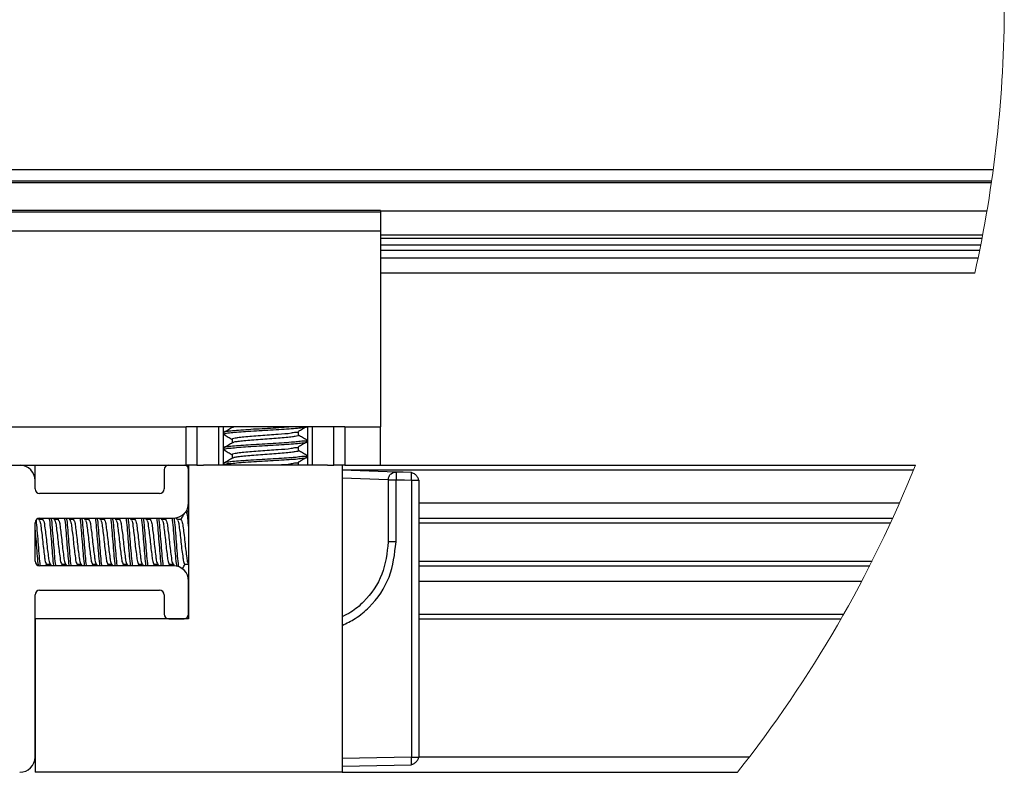
# Model space of a CAD drawing. Extents: x -264 to 1708, y -15 to 1162.
# Drawn here: x 1178 to 1232, y 733 to 775 of the extents above; entities that cross this region are included whole.
import ezdxf

# ---------------------------------------------------------------- set-up
doc = ezdxf.new("R2010")
doc.units = 0
doc.header["$MEASUREMENT"] = 0
doc.layers.get('0').update_dxf_attribs({"lineweight": 0})

msp = doc.modelspace()

# ---------------------------------------------------------------- linework, layer by layer
at = {"color": 18, "lineweight": 25, "true_color": 0x000000}
for p, q in [((1096.692, 766.618), (1231.734, 766.618)), ((1096.781, 765.984), (1231.646, 765.984)), ((1096.793, 765.899), (1231.633, 765.899)), ((1198.022, 764.358), (1130.405, 764.358)), ((1198.022, 764.267), (1130.405, 764.267)), ((1198.022, 764.358), (1198.022, 764.267)), ((1198.022, 764.341), (1231.388, 764.341)), ((1198.022, 764.267), (1198.022, 763.214)), ((1198.022, 763.214), (1130.405, 763.214)), ((1198.022, 763.214), (1198.022, 752.461)), ((1198.022, 763.023), (1231.152, 763.023)), ((1198.022, 762.839), (1231.117, 762.839)), ((1198.022, 762.473), (1231.045, 762.473)), ((1198.022, 762.181), (1230.987, 762.181)), ((1198.022, 761.758), (1230.9, 761.758)), ((1230.718, 760.913), (1198.022, 760.913)), ((1141.109, 752.461), (1187.318, 752.461)), ((1196.047, 752.461), (1187.318, 752.461)), ((1187.318, 750.348), (1187.318, 752.461)), ((1187.915, 752.461), (1187.915, 750.348)), ((1189.111, 750.348), (1189.111, 752.461)), ((1189.358, 752.461), (1189.358, 750.348)), ((1189.4, 752.144), (1189.4, 752.038)), ((1189.858, 752.461), (1189.858, 752.416)), ((1193.507, 751.986), (1193.507, 752.197)), ((1194.007, 750.348), (1194.007, 752.461)), ((1194.254, 752.461), (1194.254, 750.348)), ((1195.45, 750.348), (1195.45, 752.461)), ((1196.047, 752.461), (1196.047, 750.348)), ((1196.047, 752.461), (1198.022, 752.461)), ((1198.022, 750.348), (1198.022, 752.461)), ((1189.858, 751.774), (1189.858, 751.571)), ((1193.965, 751.616), (1193.965, 751.721)), ((1189.4, 751.299), (1189.4, 751.193)), ((1193.507, 751.14), (1193.507, 751.352)), ((1189.4, 750.453), (1189.4, 750.348)), ((1189.858, 750.929), (1189.858, 750.726)), ((1193.507, 750.348), (1193.507, 750.506)), ((1193.965, 750.771), (1193.965, 750.876)), ((1141.109, 750.348), (1187.318, 750.348)), ((1179.001, 750.348), (1179.001, 749.578)), ((1186.104, 750.094), (1186.104, 749.038)), ((1187.915, 750.348), (1187.318, 750.348)), ((1187.456, 750.348), (1187.456, 741.896)), ((1187.456, 748.277), (1187.456, 750.094)), ((1187.915, 750.348), (1188.265, 750.348)), ((1195.1, 750.348), (1188.265, 750.348)), ((1195.1, 750.348), (1195.45, 750.348)), ((1196.047, 750.348), (1195.45, 750.348)), ((1195.909, 750.348), (1195.909, 733.444)), ((1195.909, 750.094), (1227.346, 750.094)), ((1198.881, 749.967), (1195.909, 750.066)), ((1196.047, 750.348), (1198.022, 750.348)), ((1198.022, 750.348), (1227.448, 750.348)), ((1199.727, 749.917), (1199.726, 749.939)), ((1179.004, 749.038), (1179.004, 749.503)), ((1195.909, 749.643), (1198.444, 749.559)), ((1198.444, 749.545), (1198.444, 746.122)), ((1198.444, 749.545), (1198.871, 749.545)), ((1198.871, 746.122), (1198.871, 749.545)), ((1199.716, 749.517), (1199.716, 734.281)), ((1199.716, 749.517), (1200.113, 749.517)), ((1200.113, 749.517), (1200.135, 749.517)), ((1200.135, 734.281), (1200.135, 749.517)), ((1185.851, 748.784), (1179.258, 748.784)), ((1200.135, 748.277), (1226.578, 748.277)), ((1187.404, 747.812), (1187.317, 747.812)), ((1187.404, 747.812), (1187.456, 747.684)), ((1187.456, 747.738), (1187.421, 747.799)), ((1179.241, 747.335), (1179.191, 747.418)), ((1179.427, 747.355), (1179.229, 747.355)), ((1179.258, 747.432), (1186.611, 747.432)), ((1179.459, 747.432), (1179.414, 747.355)), ((1180.086, 747.335), (1180.029, 747.432)), ((1180.272, 747.355), (1180.074, 747.355)), ((1180.305, 747.432), (1180.259, 747.355)), ((1180.931, 747.335), (1180.874, 747.432)), ((1181.118, 747.355), (1180.919, 747.355)), ((1181.15, 747.432), (1181.105, 747.355)), ((1181.776, 747.335), (1181.719, 747.432)), ((1181.963, 747.355), (1181.764, 747.355)), ((1181.995, 747.432), (1181.95, 747.355)), ((1182.621, 747.335), (1182.564, 747.432)), ((1182.808, 747.355), (1182.61, 747.355)), ((1182.84, 747.432), (1182.795, 747.355)), ((1183.467, 747.335), (1183.41, 747.432)), ((1183.653, 747.355), (1183.455, 747.355)), ((1183.685, 747.432), (1183.64, 747.355)), ((1184.312, 747.335), (1184.255, 747.432)), ((1184.498, 747.355), (1184.3, 747.355)), ((1184.531, 747.432), (1184.485, 747.355)), ((1185.157, 747.335), (1185.1, 747.432)), ((1185.344, 747.355), (1185.145, 747.355)), ((1185.376, 747.432), (1185.331, 747.355)), ((1186.002, 747.335), (1185.945, 747.432)), ((1186.189, 747.355), (1185.99, 747.355)), ((1186.221, 747.432), (1186.176, 747.355)), ((1186.847, 747.335), (1186.771, 747.464)), ((1187.034, 747.355), (1186.836, 747.355)), ((1200.135, 747.432), (1226.199, 747.432)), ((1179.004, 745.065), (1179.004, 747.178)), ((1200.135, 747.178), (1226.083, 747.178)), ((1198.871, 746.122), (1198.444, 746.122)), ((1200.135, 745.065), (1225.064, 745.065)), ((1186.611, 744.812), (1179.258, 744.812)), ((1179.606, 744.812), (1179.652, 744.889)), ((1179.636, 744.889), (1179.841, 744.889)), ((1179.84, 744.892), (1179.887, 744.812)), ((1180.451, 744.812), (1180.497, 744.889)), ((1180.481, 744.889), (1180.687, 744.889)), ((1180.685, 744.892), (1180.732, 744.812)), ((1181.297, 744.812), (1181.342, 744.889)), ((1181.326, 744.889), (1181.532, 744.889)), ((1181.53, 744.892), (1181.577, 744.812)), ((1182.142, 744.812), (1182.187, 744.889)), ((1182.171, 744.889), (1182.377, 744.889)), ((1182.375, 744.892), (1182.422, 744.812)), ((1182.987, 744.812), (1183.032, 744.889)), ((1183.017, 744.889), (1183.222, 744.889)), ((1183.22, 744.892), (1183.267, 744.812)), ((1183.832, 744.812), (1183.878, 744.889)), ((1183.862, 744.889), (1184.067, 744.889)), ((1184.066, 744.892), (1184.113, 744.812)), ((1184.677, 744.812), (1184.723, 744.889)), ((1184.707, 744.889), (1184.913, 744.889)), ((1184.911, 744.892), (1184.958, 744.812)), ((1185.523, 744.812), (1185.568, 744.889)), ((1185.552, 744.889), (1185.758, 744.889)), ((1185.756, 744.892), (1185.803, 744.812)), ((1186.368, 744.812), (1186.413, 744.889)), ((1186.397, 744.889), (1186.603, 744.889)), ((1186.601, 744.892), (1186.653, 744.804)), ((1187.243, 744.889), (1187.448, 744.889)), ((1187.447, 744.892), (1187.456, 744.875)), ((1200.135, 744.812), (1224.936, 744.812)), ((1187.456, 742.149), (1187.456, 743.967)), ((1200.135, 743.967), (1224.499, 743.967)), ((1179.258, 743.459), (1185.851, 743.459)), ((1179.004, 734.289), (1179.004, 743.206)), ((1186.104, 743.206), (1186.104, 742.149)), ((1179.004, 741.896), (1179.004, 733.444)), ((1187.456, 741.896), (1179.004, 741.896)), ((1186.358, 741.896), (1187.203, 741.896)), ((1200.135, 742.149), (1223.506, 742.149)), ((1200.135, 741.896), (1223.362, 741.896)), ((1199.716, 734.281), (1195.909, 734.204)), ((1199.716, 734.281), (1200.113, 734.281)), ((1200.113, 734.281), (1200.135, 734.281)), ((1200.135, 734.289), (1218.309, 734.289)), ((1195.909, 733.782), (1199.72, 733.858)), ((1199.72, 733.858), (1199.721, 733.886)), ((1195.909, 733.444), (1179.004, 733.444)), ((1195.909, 733.444), (1217.652, 733.444))]:
    msp.add_line(p, q, dxfattribs=at)
for points in [[(1199.726, 749.939), (1199.253, 749.955), (1198.881, 749.967)], [(1198.871, 749.545), (1199.344, 749.529), (1199.716, 749.517)]]:
    msp.add_lwpolyline(points, dxfattribs=at)
at = {"color": 18, "lineweight": 18, "true_color": 0x000000}
for points in [[(1230.718, 760.913), (1231.798, 765.769), (1232.343, 770.729), (1232.343, 775.704)], [(1217.652, 733.444), (1221.712, 738.579), (1225.012, 744.272), (1227.448, 750.348)]]:
    msp.add_open_spline(points, degree=3, dxfattribs=at)
at = {"color": 18, "lineweight": 25, "true_color": 0x000000}
for points, knots in [([(1193.293, 752.461), (1193.232, 752.456), (1193.172, 752.451), (1193.112, 752.447), (1192.931, 752.433), (1192.75, 752.421), (1192.569, 752.409), (1192.365, 752.396), (1192.161, 752.383), (1191.958, 752.371), (1191.751, 752.359), (1191.546, 752.348), (1191.338, 752.335), (1191.135, 752.324), (1190.93, 752.311), (1190.731, 752.297), (1190.557, 752.286), (1190.387, 752.274), (1190.2, 752.26), (1190.055, 752.249), (1189.899, 752.237), (1189.787, 752.224), (1189.712, 752.215), (1189.657, 752.206), (1189.511, 752.186), (1189.45, 752.177), (1189.374, 752.167), (1189.402, 752.149), (1189.404, 752.147), (1189.407, 752.146), (1189.41, 752.144)], [0, 0, 0, 0, 1, 1, 1, 2, 2, 2, 3, 3, 3, 4, 4, 4, 5, 5, 5, 6, 6, 6, 7, 7, 7, 8, 8, 8, 9, 9, 9, 10, 10, 10, 10]), ([(1193.965, 752.461), (1193.958, 752.455), (1193.951, 752.449), (1193.944, 752.444), (1193.899, 752.409), (1193.835, 752.409), (1193.774, 752.406), (1193.658, 752.399), (1193.553, 752.381), (1193.444, 752.368), (1193.295, 752.35), (1193.141, 752.342), (1192.989, 752.332), (1192.799, 752.32), (1192.612, 752.306), (1192.423, 752.294), (1192.218, 752.28), (1192.012, 752.268), (1191.806, 752.257), (1191.6, 752.245), (1191.394, 752.234), (1191.187, 752.221), (1190.988, 752.208), (1190.787, 752.194), (1190.592, 752.182), (1190.426, 752.172), (1190.264, 752.163), (1190.088, 752.146), (1189.955, 752.132), (1189.814, 752.115), (1189.706, 752.109), (1189.638, 752.106), (1189.583, 752.107), (1189.468, 752.071), (1189.432, 752.059), (1189.39, 752.044), (1189.401, 752.035), (1189.405, 752.031), (1189.415, 752.029), (1189.425, 752.026)], [0, 0, 0, 0, 1, 1, 1, 2, 2, 2, 3, 3, 3, 4, 4, 4, 5, 5, 5, 6, 6, 6, 7, 7, 7, 8, 8, 8, 9, 9, 9, 10, 10, 10, 11, 11, 11, 12, 12, 12, 13, 13, 13, 13]), ([(1189.873, 752.425), (1189.797, 752.381), (1189.72, 752.336), (1189.644, 752.292), (1189.567, 752.247), (1189.49, 752.203), (1189.414, 752.158)], [0, 0, 0, 0, 1, 1, 1, 2, 2, 2, 2]), ([(1193.49, 752.197), (1193.491, 752.191), (1193.491, 752.185), (1193.491, 752.179), (1193.487, 752.136), (1193.415, 752.142), (1193.355, 752.141), (1193.241, 752.141), (1193.169, 752.12), (1193.091, 752.104), (1192.881, 752.061), (1192.624, 752.054), (1192.381, 752.038), (1192.217, 752.028), (1192.061, 752.014), (1191.903, 752.001), (1191.739, 751.988), (1191.573, 751.978), (1191.407, 751.966), (1191.244, 751.954), (1191.081, 751.941), (1190.922, 751.928), (1190.782, 751.916), (1190.646, 751.904), (1190.497, 751.89), (1190.381, 751.879), (1190.258, 751.867), (1190.167, 751.854), (1190.106, 751.845), (1190.06, 751.836), (1189.946, 751.816), (1189.898, 751.807), (1189.838, 751.797), (1189.859, 751.779), (1189.861, 751.777), (1189.863, 751.776), (1189.866, 751.774)], [0, 0, 0, 0, 1, 1, 1, 2, 2, 2, 3, 3, 3, 4, 4, 4, 5, 5, 5, 6, 6, 6, 7, 7, 7, 8, 8, 8, 9, 9, 9, 10, 10, 10, 11, 11, 11, 12, 12, 12, 12]), ([(1190.009, 752.461), (1189.987, 752.458), (1189.966, 752.456), (1189.946, 752.45), (1189.926, 752.444), (1189.906, 752.434), (1189.887, 752.425)], [0, 0, 0, 0, 1, 1, 1, 2, 2, 2, 2]), ([(1193.495, 752.212), (1193.57, 752.256), (1193.645, 752.301), (1193.721, 752.345), (1193.786, 752.383), (1193.852, 752.422), (1193.917, 752.461)], [0, 0, 0, 0, 1, 1, 1, 2, 2, 2, 2]), ([(1193.943, 751.736), (1193.944, 751.724), (1193.946, 751.713), (1193.944, 751.704), (1193.938, 751.653), (1193.848, 751.664), (1193.774, 751.666), (1193.633, 751.67), (1193.549, 751.642), (1193.444, 751.628), (1193.397, 751.622), (1193.346, 751.619), (1193.296, 751.616), (1193.234, 751.611), (1193.173, 751.606), (1193.112, 751.602), (1192.932, 751.588), (1192.75, 751.576), (1192.569, 751.564), (1192.365, 751.551), (1192.161, 751.538), (1191.958, 751.526), (1191.752, 751.514), (1191.546, 751.502), (1191.338, 751.49), (1191.135, 751.478), (1190.93, 751.465), (1190.731, 751.452), (1190.557, 751.44), (1190.387, 751.428), (1190.2, 751.415), (1190.055, 751.404), (1189.899, 751.392), (1189.787, 751.379), (1189.712, 751.37), (1189.657, 751.361), (1189.511, 751.34), (1189.45, 751.332), (1189.374, 751.322), (1189.402, 751.303), (1189.404, 751.302), (1189.407, 751.3), (1189.41, 751.299)], [0, 0, 0, 0, 1, 1, 1, 2, 2, 2, 3, 3, 3, 4, 4, 4, 5, 5, 5, 6, 6, 6, 7, 7, 7, 8, 8, 8, 9, 9, 9, 10, 10, 10, 11, 11, 11, 12, 12, 12, 13, 13, 13, 14, 14, 14, 14]), ([(1193.965, 751.616), (1193.958, 751.61), (1193.951, 751.604), (1193.944, 751.598), (1193.899, 751.564), (1193.835, 751.564), (1193.774, 751.56), (1193.658, 751.554), (1193.553, 751.536), (1193.444, 751.523), (1193.295, 751.505), (1193.141, 751.497), (1192.989, 751.487), (1192.799, 751.475), (1192.612, 751.461), (1192.423, 751.449), (1192.218, 751.435), (1192.012, 751.423), (1191.806, 751.411), (1191.6, 751.4), (1191.394, 751.388), (1191.187, 751.375), (1190.988, 751.363), (1190.787, 751.349), (1190.592, 751.337), (1190.426, 751.327), (1190.264, 751.318), (1190.088, 751.3), (1189.955, 751.287), (1189.814, 751.269), (1189.706, 751.264), (1189.638, 751.26), (1189.583, 751.262), (1189.468, 751.226), (1189.432, 751.214), (1189.39, 751.199), (1189.401, 751.189), (1189.405, 751.186), (1189.415, 751.184), (1189.425, 751.181)], [0, 0, 0, 0, 1, 1, 1, 2, 2, 2, 3, 3, 3, 4, 4, 4, 5, 5, 5, 6, 6, 6, 7, 7, 7, 8, 8, 8, 9, 9, 9, 10, 10, 10, 11, 11, 11, 12, 12, 12, 13, 13, 13, 13]), ([(1189.41, 752.026), (1189.487, 751.982), (1189.564, 751.937), (1189.64, 751.893), (1189.713, 751.851), (1189.785, 751.808), (1189.858, 751.766)], [0, 0, 0, 0, 1, 1, 1, 2, 2, 2, 2]), ([(1189.873, 751.58), (1189.797, 751.535), (1189.72, 751.491), (1189.644, 751.446), (1189.567, 751.402), (1189.49, 751.357), (1189.414, 751.313)], [0, 0, 0, 0, 1, 1, 1, 2, 2, 2, 2]), ([(1193.495, 751.986), (1193.498, 751.983), (1193.501, 751.98), (1193.503, 751.977), (1193.522, 751.952), (1193.455, 751.946), (1193.401, 751.94), (1193.283, 751.926), (1193.232, 751.912), (1193.166, 751.901), (1193.07, 751.886), (1192.944, 751.876), (1192.825, 751.866), (1192.674, 751.853), (1192.534, 751.84), (1192.391, 751.828), (1192.231, 751.814), (1192.066, 751.802), (1191.903, 751.79), (1191.737, 751.778), (1191.572, 751.767), (1191.407, 751.754), (1191.246, 751.742), (1191.084, 751.729), (1190.922, 751.716), (1190.78, 751.705), (1190.638, 751.694), (1190.497, 751.679), (1190.388, 751.667), (1190.278, 751.653), (1190.167, 751.643), (1190.092, 751.636), (1190.016, 751.63), (1189.946, 751.605), (1189.926, 751.597), (1189.906, 751.588), (1189.887, 751.579)], [0, 0, 0, 0, 1, 1, 1, 2, 2, 2, 3, 3, 3, 4, 4, 4, 5, 5, 5, 6, 6, 6, 7, 7, 7, 8, 8, 8, 9, 9, 9, 10, 10, 10, 11, 11, 11, 12, 12, 12, 12]), ([(1193.495, 751.367), (1193.57, 751.411), (1193.645, 751.455), (1193.721, 751.5), (1193.794, 751.543), (1193.868, 751.586), (1193.942, 751.63)], [0, 0, 0, 0, 1, 1, 1, 2, 2, 2, 2]), ([(1193.951, 751.735), (1193.875, 751.78), (1193.798, 751.824), (1193.721, 751.869), (1193.65, 751.91), (1193.579, 751.952), (1193.507, 751.994)], [0, 0, 0, 0, 1, 1, 1, 2, 2, 2, 2]), ([(1189.41, 751.181), (1189.487, 751.137), (1189.564, 751.092), (1189.64, 751.048), (1189.713, 751.005), (1189.785, 750.963), (1189.858, 750.921)], [0, 0, 0, 0, 1, 1, 1, 2, 2, 2, 2]), ([(1193.49, 751.351), (1193.491, 751.345), (1193.491, 751.339), (1193.491, 751.334), (1193.487, 751.291), (1193.415, 751.297), (1193.355, 751.296), (1193.241, 751.296), (1193.169, 751.275), (1193.091, 751.259), (1192.881, 751.216), (1192.624, 751.209), (1192.381, 751.193), (1192.217, 751.183), (1192.061, 751.168), (1191.903, 751.156), (1191.739, 751.143), (1191.573, 751.133), (1191.407, 751.12), (1191.244, 751.109), (1191.081, 751.096), (1190.922, 751.082), (1190.782, 751.071), (1190.646, 751.059), (1190.497, 751.045), (1190.381, 751.034), (1190.258, 751.022), (1190.167, 751.009), (1190.106, 751), (1190.06, 750.991), (1189.946, 750.971), (1189.898, 750.962), (1189.838, 750.952), (1189.859, 750.934), (1189.861, 750.932), (1189.863, 750.931), (1189.866, 750.929)], [0, 0, 0, 0, 1, 1, 1, 2, 2, 2, 3, 3, 3, 4, 4, 4, 5, 5, 5, 6, 6, 6, 7, 7, 7, 8, 8, 8, 9, 9, 9, 10, 10, 10, 11, 11, 11, 12, 12, 12, 12]), ([(1193.495, 751.141), (1193.498, 751.138), (1193.501, 751.135), (1193.503, 751.132), (1193.522, 751.107), (1193.455, 751.101), (1193.401, 751.094), (1193.283, 751.081), (1193.232, 751.067), (1193.166, 751.056), (1193.07, 751.041), (1192.944, 751.031), (1192.825, 751.021), (1192.674, 751.008), (1192.534, 750.995), (1192.391, 750.983), (1192.231, 750.969), (1192.066, 750.957), (1191.903, 750.945), (1191.737, 750.933), (1191.572, 750.922), (1191.407, 750.909), (1191.246, 750.897), (1191.084, 750.884), (1190.922, 750.871), (1190.78, 750.86), (1190.638, 750.848), (1190.497, 750.834), (1190.388, 750.822), (1190.278, 750.808), (1190.167, 750.798), (1190.092, 750.791), (1190.016, 750.785), (1189.946, 750.759), (1189.926, 750.752), (1189.906, 750.743), (1189.887, 750.734)], [0, 0, 0, 0, 1, 1, 1, 2, 2, 2, 3, 3, 3, 4, 4, 4, 5, 5, 5, 6, 6, 6, 7, 7, 7, 8, 8, 8, 9, 9, 9, 10, 10, 10, 11, 11, 11, 12, 12, 12, 12]), ([(1193.951, 750.89), (1193.875, 750.935), (1193.798, 750.979), (1193.721, 751.024), (1193.65, 751.065), (1193.579, 751.107), (1193.507, 751.148)], [0, 0, 0, 0, 1, 1, 1, 2, 2, 2, 2]), ([(1193.943, 750.89), (1193.944, 750.879), (1193.946, 750.868), (1193.944, 750.859), (1193.938, 750.808), (1193.848, 750.819), (1193.774, 750.821), (1193.633, 750.825), (1193.549, 750.796), (1193.444, 750.783), (1193.397, 750.777), (1193.346, 750.774), (1193.296, 750.771), (1193.234, 750.766), (1193.173, 750.761), (1193.112, 750.756), (1192.932, 750.742), (1192.75, 750.73), (1192.569, 750.719), (1192.365, 750.705), (1192.161, 750.693), (1191.958, 750.681), (1191.752, 750.669), (1191.546, 750.657), (1191.338, 750.645), (1191.135, 750.633), (1190.93, 750.62), (1190.731, 750.607), (1190.557, 750.595), (1190.387, 750.583), (1190.2, 750.569), (1190.055, 750.559), (1189.899, 750.547), (1189.787, 750.534), (1189.712, 750.525), (1189.657, 750.515), (1189.511, 750.495), (1189.45, 750.487), (1189.374, 750.477), (1189.402, 750.458), (1189.404, 750.457), (1189.407, 750.455), (1189.41, 750.453)], [0, 0, 0, 0, 1, 1, 1, 2, 2, 2, 3, 3, 3, 4, 4, 4, 5, 5, 5, 6, 6, 6, 7, 7, 7, 8, 8, 8, 9, 9, 9, 10, 10, 10, 11, 11, 11, 12, 12, 12, 13, 13, 13, 14, 14, 14, 14]), ([(1193.965, 750.771), (1193.958, 750.764), (1193.951, 750.758), (1193.944, 750.753), (1193.899, 750.719), (1193.835, 750.719), (1193.774, 750.715), (1193.658, 750.709), (1193.553, 750.69), (1193.444, 750.677), (1193.295, 750.659), (1193.141, 750.651), (1192.989, 750.642), (1192.799, 750.63), (1192.611, 750.616), (1192.423, 750.603), (1192.218, 750.59), (1192.012, 750.578), (1191.806, 750.566), (1191.599, 750.555), (1191.393, 750.543), (1191.187, 750.53), (1190.988, 750.518), (1190.79, 750.504), (1190.592, 750.492), (1190.424, 750.481), (1190.255, 750.472), (1190.088, 750.455), (1189.961, 750.443), (1189.836, 750.426), (1189.706, 750.419), (1189.624, 750.414), (1189.54, 750.413), (1189.468, 750.38), (1189.448, 750.371), (1189.428, 750.36), (1189.409, 750.348)], [0, 0, 0, 0, 1, 1, 1, 2, 2, 2, 3, 3, 3, 4, 4, 4, 5, 5, 5, 6, 6, 6, 7, 7, 7, 8, 8, 8, 9, 9, 9, 10, 10, 10, 11, 11, 11, 12, 12, 12, 12]), ([(1189.873, 750.735), (1189.797, 750.69), (1189.72, 750.646), (1189.644, 750.601), (1189.567, 750.557), (1189.49, 750.512), (1189.414, 750.468)], [0, 0, 0, 0, 1, 1, 1, 2, 2, 2, 2]), ([(1193.49, 750.506), (1193.491, 750.5), (1193.491, 750.494), (1193.491, 750.489), (1193.487, 750.446), (1193.415, 750.451), (1193.355, 750.451), (1193.241, 750.45), (1193.169, 750.43), (1193.091, 750.413), (1192.882, 750.37), (1192.632, 750.359), (1192.381, 750.348)], [0, 0, 0, 0, 1, 1, 1, 2, 2, 2, 3, 3, 3, 4, 4, 4, 4]), ([(1193.495, 750.522), (1193.57, 750.566), (1193.645, 750.61), (1193.721, 750.654), (1193.796, 750.699), (1193.871, 750.743), (1193.946, 750.787)], [0, 0, 0, 0, 1, 1, 1, 2, 2, 2, 2]), ([(1198.444, 749.545), (1198.453, 749.608), (1198.461, 749.672), (1198.486, 749.728), (1198.511, 749.785), (1198.553, 749.835), (1198.603, 749.875), (1198.643, 749.907), (1198.687, 749.932), (1198.734, 749.946), (1198.781, 749.96), (1198.831, 749.964), (1198.881, 749.967)], [0, 0, 0, 0, 1, 1, 1, 2, 2, 2, 3, 3, 3, 4, 4, 4, 4]), ([(1198.881, 749.967), (1198.881, 749.955), (1198.881, 749.942), (1198.881, 749.93), (1198.881, 749.89), (1198.88, 749.851), (1198.879, 749.812), (1198.877, 749.769), (1198.876, 749.725), (1198.875, 749.681), (1198.874, 749.636), (1198.872, 749.59), (1198.871, 749.545)], [0, 0, 0, 0, 1, 1, 1, 2, 2, 2, 3, 3, 3, 4, 4, 4, 4]), ([(1199.716, 749.517), (1199.718, 749.575), (1199.72, 749.633), (1199.721, 749.691), (1199.723, 749.742), (1199.724, 749.792), (1199.725, 749.843), (1199.726, 749.868), (1199.727, 749.892), (1199.727, 749.916), (1199.727, 749.917), (1199.727, 749.917), (1199.727, 749.917)], [0, 0, 0, 0, 1, 1, 1, 2, 2, 2, 3, 3, 3, 4, 4, 4, 4]), ([(1200.112, 749.517), (1200.111, 749.527), (1200.11, 749.537), (1200.108, 749.546), (1200.104, 749.575), (1200.094, 749.603), (1200.082, 749.63), (1200.07, 749.658), (1200.055, 749.684), (1200.039, 749.709), (1200.022, 749.734), (1200.003, 749.757), (1199.983, 749.778), (1199.962, 749.8), (1199.939, 749.82), (1199.915, 749.837), (1199.891, 749.854), (1199.865, 749.869), (1199.838, 749.883), (1199.811, 749.896), (1199.784, 749.907), (1199.755, 749.912), (1199.746, 749.914), (1199.736, 749.915), (1199.726, 749.916)], [0, 0, 0, 0, 1, 1, 1, 2, 2, 2, 3, 3, 3, 4, 4, 4, 5, 5, 5, 6, 6, 6, 7, 7, 7, 8, 8, 8, 8]), ([(1200.112, 749.517), (1200.111, 749.527), (1200.11, 749.537), (1200.108, 749.546), (1200.104, 749.575), (1200.094, 749.603), (1200.082, 749.63), (1200.07, 749.658), (1200.055, 749.684), (1200.039, 749.709), (1200.022, 749.734), (1200.003, 749.757), (1199.983, 749.778), (1199.962, 749.8), (1199.939, 749.82), (1199.915, 749.837), (1199.891, 749.854), (1199.865, 749.869), (1199.838, 749.883), (1199.811, 749.896), (1199.784, 749.907), (1199.755, 749.912), (1199.746, 749.914), (1199.736, 749.915), (1199.727, 749.916)], [0, 0, 0, 0, 1, 1, 1, 2, 2, 2, 3, 3, 3, 4, 4, 4, 5, 5, 5, 6, 6, 6, 7, 7, 7, 8, 8, 8, 8]), ([(1187.298, 747.812), (1187.317, 747.77), (1187.336, 747.728), (1187.351, 747.684), (1187.39, 747.568), (1187.395, 747.442), (1187.404, 747.318), (1187.417, 747.133), (1187.436, 746.952), (1187.456, 746.77)], [0, 0, 0, 0, 1, 1, 1, 2, 2, 2, 3, 3, 3, 3]), ([(1179.054, 747.341), (1179.055, 747.333), (1179.056, 747.326), (1179.057, 747.318), (1179.083, 747.137), (1179.096, 746.953), (1179.11, 746.77), (1179.127, 746.554), (1179.145, 746.339), (1179.163, 746.123), (1179.181, 745.908), (1179.199, 745.692), (1179.216, 745.476), (1179.23, 745.293), (1179.244, 745.11), (1179.268, 744.928), (1179.273, 744.891), (1179.279, 744.855), (1179.284, 744.818)], [0, 0, 0, 0, 1, 1, 1, 2, 2, 2, 3, 3, 3, 4, 4, 4, 5, 5, 5, 6, 6, 6, 6]), ([(1179.238, 747.314), (1179.249, 747.297), (1179.26, 747.28), (1179.268, 747.261), (1179.308, 747.18), (1179.313, 747.086), (1179.321, 746.994), (1179.334, 746.858), (1179.356, 746.727), (1179.374, 746.595), (1179.395, 746.439), (1179.411, 746.281), (1179.427, 746.123), (1179.443, 745.965), (1179.459, 745.807), (1179.48, 745.651), (1179.497, 745.518), (1179.518, 745.387), (1179.533, 745.251), (1179.542, 745.159), (1179.549, 745.065), (1179.585, 744.983), (1179.599, 744.952), (1179.618, 744.923), (1179.636, 744.893)], [0, 0, 0, 0, 1, 1, 1, 2, 2, 2, 3, 3, 3, 4, 4, 4, 5, 5, 5, 6, 6, 6, 7, 7, 7, 8, 8, 8, 8]), ([(1179.427, 747.354), (1179.446, 747.324), (1179.465, 747.294), (1179.48, 747.261), (1179.516, 747.179), (1179.523, 747.086), (1179.533, 746.994), (1179.547, 746.859), (1179.568, 746.727), (1179.585, 746.595), (1179.606, 746.439), (1179.622, 746.281), (1179.638, 746.123), (1179.654, 745.965), (1179.67, 745.807), (1179.691, 745.651), (1179.709, 745.518), (1179.73, 745.387), (1179.744, 745.251), (1179.753, 745.159), (1179.759, 745.065), (1179.797, 744.983), (1179.809, 744.956), (1179.826, 744.929), (1179.842, 744.903)], [0, 0, 0, 0, 1, 1, 1, 2, 2, 2, 3, 3, 3, 4, 4, 4, 5, 5, 5, 6, 6, 6, 7, 7, 7, 8, 8, 8, 8]), ([(1179.78, 747.432), (1179.786, 747.394), (1179.792, 747.356), (1179.797, 747.318), (1179.821, 747.136), (1179.835, 746.953), (1179.85, 746.77), (1179.867, 746.554), (1179.884, 746.339), (1179.902, 746.123), (1179.92, 745.908), (1179.938, 745.692), (1179.955, 745.476), (1179.97, 745.293), (1179.983, 745.11), (1180.008, 744.928), (1180.013, 744.889), (1180.019, 744.85), (1180.025, 744.812)], [0, 0, 0, 0, 1, 1, 1, 2, 2, 2, 3, 3, 3, 4, 4, 4, 5, 5, 5, 6, 6, 6, 6]), ([(1179.886, 747.432), (1179.892, 747.394), (1179.897, 747.356), (1179.902, 747.318), (1179.927, 747.136), (1179.941, 746.953), (1179.955, 746.77), (1179.972, 746.554), (1179.99, 746.339), (1180.008, 746.123), (1180.026, 745.908), (1180.044, 745.692), (1180.061, 745.476), (1180.075, 745.293), (1180.089, 745.11), (1180.114, 744.928), (1180.119, 744.889), (1180.125, 744.85), (1180.13, 744.812)], [0, 0, 0, 0, 1, 1, 1, 2, 2, 2, 3, 3, 3, 4, 4, 4, 5, 5, 5, 6, 6, 6, 6]), ([(1180.084, 747.314), (1180.094, 747.297), (1180.105, 747.28), (1180.114, 747.261), (1180.153, 747.18), (1180.158, 747.086), (1180.166, 746.994), (1180.179, 746.858), (1180.201, 746.727), (1180.219, 746.595), (1180.24, 746.439), (1180.256, 746.281), (1180.272, 746.123), (1180.288, 745.965), (1180.304, 745.807), (1180.325, 745.651), (1180.343, 745.518), (1180.364, 745.387), (1180.378, 745.251), (1180.387, 745.159), (1180.394, 745.065), (1180.431, 744.983), (1180.445, 744.952), (1180.463, 744.923), (1180.481, 744.893)], [0, 0, 0, 0, 1, 1, 1, 2, 2, 2, 3, 3, 3, 4, 4, 4, 5, 5, 5, 6, 6, 6, 7, 7, 7, 8, 8, 8, 8]), ([(1180.272, 747.354), (1180.291, 747.324), (1180.311, 747.294), (1180.325, 747.261), (1180.362, 747.179), (1180.368, 747.086), (1180.378, 746.994), (1180.392, 746.859), (1180.413, 746.727), (1180.431, 746.595), (1180.451, 746.439), (1180.467, 746.281), (1180.483, 746.123), (1180.499, 745.965), (1180.515, 745.807), (1180.536, 745.651), (1180.554, 745.518), (1180.575, 745.387), (1180.589, 745.251), (1180.598, 745.159), (1180.605, 745.065), (1180.642, 744.983), (1180.655, 744.956), (1180.671, 744.929), (1180.687, 744.903)], [0, 0, 0, 0, 1, 1, 1, 2, 2, 2, 3, 3, 3, 4, 4, 4, 5, 5, 5, 6, 6, 6, 7, 7, 7, 8, 8, 8, 8]), ([(1180.626, 747.432), (1180.631, 747.394), (1180.637, 747.356), (1180.642, 747.318), (1180.667, 747.136), (1180.68, 746.953), (1180.695, 746.77), (1180.712, 746.554), (1180.73, 746.339), (1180.748, 746.123), (1180.766, 745.908), (1180.783, 745.692), (1180.8, 745.476), (1180.815, 745.293), (1180.829, 745.11), (1180.853, 744.928), (1180.858, 744.889), (1180.864, 744.85), (1180.87, 744.812)], [0, 0, 0, 0, 1, 1, 1, 2, 2, 2, 3, 3, 3, 4, 4, 4, 5, 5, 5, 6, 6, 6, 6]), ([(1180.731, 747.432), (1180.737, 747.394), (1180.742, 747.356), (1180.748, 747.318), (1180.772, 747.136), (1180.786, 746.953), (1180.8, 746.77), (1180.817, 746.554), (1180.835, 746.339), (1180.853, 746.123), (1180.871, 745.908), (1180.889, 745.692), (1180.906, 745.476), (1180.92, 745.293), (1180.934, 745.11), (1180.959, 744.928), (1180.964, 744.889), (1180.97, 744.85), (1180.976, 744.812)], [0, 0, 0, 0, 1, 1, 1, 2, 2, 2, 3, 3, 3, 4, 4, 4, 5, 5, 5, 6, 6, 6, 6]), ([(1180.929, 747.314), (1180.939, 747.297), (1180.95, 747.28), (1180.959, 747.261), (1180.998, 747.18), (1181.003, 747.086), (1181.012, 746.994), (1181.025, 746.858), (1181.047, 746.727), (1181.065, 746.595), (1181.086, 746.439), (1181.101, 746.281), (1181.117, 746.123), (1181.133, 745.965), (1181.149, 745.807), (1181.17, 745.651), (1181.188, 745.518), (1181.209, 745.387), (1181.223, 745.251), (1181.233, 745.159), (1181.239, 745.065), (1181.276, 744.983), (1181.29, 744.952), (1181.308, 744.923), (1181.326, 744.893)], [0, 0, 0, 0, 1, 1, 1, 2, 2, 2, 3, 3, 3, 4, 4, 4, 5, 5, 5, 6, 6, 6, 7, 7, 7, 8, 8, 8, 8]), ([(1181.118, 747.354), (1181.137, 747.324), (1181.156, 747.294), (1181.17, 747.261), (1181.207, 747.179), (1181.213, 747.086), (1181.223, 746.994), (1181.237, 746.859), (1181.258, 746.727), (1181.276, 746.595), (1181.297, 746.439), (1181.313, 746.281), (1181.329, 746.123), (1181.345, 745.965), (1181.361, 745.807), (1181.381, 745.651), (1181.399, 745.518), (1181.42, 745.387), (1181.434, 745.251), (1181.444, 745.159), (1181.45, 745.065), (1181.487, 744.983), (1181.5, 744.956), (1181.516, 744.929), (1181.532, 744.903)], [0, 0, 0, 0, 1, 1, 1, 2, 2, 2, 3, 3, 3, 4, 4, 4, 5, 5, 5, 6, 6, 6, 7, 7, 7, 8, 8, 8, 8]), ([(1181.471, 747.432), (1181.476, 747.394), (1181.482, 747.356), (1181.487, 747.318), (1181.512, 747.136), (1181.526, 746.953), (1181.54, 746.77), (1181.557, 746.554), (1181.575, 746.339), (1181.593, 746.123), (1181.611, 745.908), (1181.629, 745.692), (1181.646, 745.476), (1181.66, 745.293), (1181.674, 745.11), (1181.698, 744.928), (1181.704, 744.889), (1181.709, 744.85), (1181.715, 744.812)], [0, 0, 0, 0, 1, 1, 1, 2, 2, 2, 3, 3, 3, 4, 4, 4, 5, 5, 5, 6, 6, 6, 6]), ([(1181.576, 747.432), (1181.582, 747.394), (1181.588, 747.356), (1181.593, 747.318), (1181.617, 747.136), (1181.631, 746.953), (1181.646, 746.77), (1181.663, 746.554), (1181.681, 746.339), (1181.698, 746.123), (1181.716, 745.908), (1181.734, 745.692), (1181.751, 745.476), (1181.766, 745.293), (1181.779, 745.11), (1181.804, 744.928), (1181.809, 744.889), (1181.815, 744.85), (1181.821, 744.812)], [0, 0, 0, 0, 1, 1, 1, 2, 2, 2, 3, 3, 3, 4, 4, 4, 5, 5, 5, 6, 6, 6, 6]), ([(1181.774, 747.314), (1181.785, 747.297), (1181.795, 747.28), (1181.804, 747.261), (1181.844, 747.18), (1181.848, 747.086), (1181.857, 746.994), (1181.87, 746.858), (1181.892, 746.727), (1181.91, 746.595), (1181.931, 746.439), (1181.947, 746.281), (1181.963, 746.123), (1181.979, 745.965), (1181.995, 745.807), (1182.015, 745.651), (1182.033, 745.518), (1182.054, 745.387), (1182.068, 745.251), (1182.078, 745.159), (1182.084, 745.065), (1182.121, 744.983), (1182.135, 744.952), (1182.153, 744.923), (1182.171, 744.893)], [0, 0, 0, 0, 1, 1, 1, 2, 2, 2, 3, 3, 3, 4, 4, 4, 5, 5, 5, 6, 6, 6, 7, 7, 7, 8, 8, 8, 8]), ([(1181.963, 747.354), (1181.982, 747.324), (1182.001, 747.294), (1182.015, 747.261), (1182.052, 747.179), (1182.059, 747.086), (1182.068, 746.994), (1182.082, 746.859), (1182.103, 746.727), (1182.121, 746.595), (1182.142, 746.439), (1182.158, 746.281), (1182.174, 746.123), (1182.19, 745.965), (1182.206, 745.807), (1182.227, 745.651), (1182.244, 745.518), (1182.266, 745.387), (1182.28, 745.251), (1182.289, 745.159), (1182.295, 745.065), (1182.332, 744.983), (1182.345, 744.956), (1182.361, 744.929), (1182.377, 744.903)], [0, 0, 0, 0, 1, 1, 1, 2, 2, 2, 3, 3, 3, 4, 4, 4, 5, 5, 5, 6, 6, 6, 7, 7, 7, 8, 8, 8, 8]), ([(1182.316, 747.432), (1182.322, 747.394), (1182.327, 747.356), (1182.332, 747.318), (1182.357, 747.136), (1182.371, 746.953), (1182.385, 746.77), (1182.402, 746.554), (1182.42, 746.339), (1182.438, 746.123), (1182.456, 745.908), (1182.474, 745.692), (1182.491, 745.476), (1182.505, 745.293), (1182.519, 745.11), (1182.544, 744.928), (1182.549, 744.889), (1182.555, 744.85), (1182.56, 744.812)], [0, 0, 0, 0, 1, 1, 1, 2, 2, 2, 3, 3, 3, 4, 4, 4, 5, 5, 5, 6, 6, 6, 6]), ([(1182.422, 747.432), (1182.427, 747.394), (1182.433, 747.356), (1182.438, 747.318), (1182.463, 747.136), (1182.476, 746.953), (1182.491, 746.77), (1182.508, 746.554), (1182.526, 746.339), (1182.544, 746.123), (1182.562, 745.908), (1182.579, 745.692), (1182.596, 745.476), (1182.611, 745.293), (1182.625, 745.11), (1182.649, 744.928), (1182.655, 744.889), (1182.66, 744.85), (1182.666, 744.812)], [0, 0, 0, 0, 1, 1, 1, 2, 2, 2, 3, 3, 3, 4, 4, 4, 5, 5, 5, 6, 6, 6, 6]), ([(1182.619, 747.314), (1182.63, 747.297), (1182.64, 747.28), (1182.649, 747.261), (1182.689, 747.18), (1182.693, 747.086), (1182.702, 746.994), (1182.715, 746.858), (1182.737, 746.727), (1182.755, 746.595), (1182.776, 746.439), (1182.792, 746.281), (1182.808, 746.123), (1182.824, 745.965), (1182.84, 745.807), (1182.861, 745.651), (1182.878, 745.518), (1182.899, 745.387), (1182.913, 745.251), (1182.923, 745.159), (1182.929, 745.065), (1182.966, 744.983), (1182.98, 744.952), (1182.998, 744.923), (1183.017, 744.893)], [0, 0, 0, 0, 1, 1, 1, 2, 2, 2, 3, 3, 3, 4, 4, 4, 5, 5, 5, 6, 6, 6, 7, 7, 7, 8, 8, 8, 8]), ([(1182.808, 747.354), (1182.827, 747.324), (1182.846, 747.294), (1182.861, 747.261), (1182.897, 747.179), (1182.904, 747.086), (1182.913, 746.994), (1182.928, 746.859), (1182.949, 746.727), (1182.966, 746.595), (1182.987, 746.439), (1183.003, 746.281), (1183.019, 746.123), (1183.035, 745.965), (1183.051, 745.807), (1183.072, 745.651), (1183.09, 745.518), (1183.111, 745.387), (1183.125, 745.251), (1183.134, 745.159), (1183.14, 745.065), (1183.178, 744.983), (1183.19, 744.956), (1183.206, 744.929), (1183.223, 744.903)], [0, 0, 0, 0, 1, 1, 1, 2, 2, 2, 3, 3, 3, 4, 4, 4, 5, 5, 5, 6, 6, 6, 7, 7, 7, 8, 8, 8, 8]), ([(1183.161, 747.432), (1183.167, 747.394), (1183.172, 747.356), (1183.178, 747.318), (1183.202, 747.136), (1183.216, 746.953), (1183.23, 746.77), (1183.247, 746.554), (1183.265, 746.339), (1183.283, 746.123), (1183.301, 745.908), (1183.319, 745.692), (1183.336, 745.476), (1183.35, 745.293), (1183.364, 745.11), (1183.389, 744.928), (1183.394, 744.889), (1183.4, 744.85), (1183.406, 744.812)], [0, 0, 0, 0, 1, 1, 1, 2, 2, 2, 3, 3, 3, 4, 4, 4, 5, 5, 5, 6, 6, 6, 6]), ([(1183.267, 747.432), (1183.272, 747.394), (1183.278, 747.356), (1183.283, 747.318), (1183.308, 747.136), (1183.322, 746.953), (1183.336, 746.77), (1183.353, 746.554), (1183.371, 746.339), (1183.389, 746.123), (1183.407, 745.908), (1183.425, 745.692), (1183.442, 745.476), (1183.456, 745.293), (1183.47, 745.11), (1183.495, 744.928), (1183.5, 744.889), (1183.505, 744.85), (1183.511, 744.812)], [0, 0, 0, 0, 1, 1, 1, 2, 2, 2, 3, 3, 3, 4, 4, 4, 5, 5, 5, 6, 6, 6, 6]), ([(1183.465, 747.314), (1183.475, 747.297), (1183.486, 747.28), (1183.495, 747.261), (1183.534, 747.18), (1183.539, 747.086), (1183.547, 746.994), (1183.56, 746.858), (1183.582, 746.727), (1183.6, 746.595), (1183.621, 746.439), (1183.637, 746.281), (1183.653, 746.123), (1183.669, 745.965), (1183.685, 745.807), (1183.706, 745.651), (1183.723, 745.518), (1183.744, 745.387), (1183.759, 745.251), (1183.768, 745.159), (1183.775, 745.065), (1183.811, 744.983), (1183.825, 744.952), (1183.844, 744.923), (1183.862, 744.893)], [0, 0, 0, 0, 1, 1, 1, 2, 2, 2, 3, 3, 3, 4, 4, 4, 5, 5, 5, 6, 6, 6, 7, 7, 7, 8, 8, 8, 8]), ([(1183.653, 747.354), (1183.672, 747.324), (1183.691, 747.294), (1183.706, 747.261), (1183.743, 747.179), (1183.749, 747.086), (1183.759, 746.994), (1183.773, 746.859), (1183.794, 746.727), (1183.811, 746.595), (1183.832, 746.439), (1183.848, 746.281), (1183.864, 746.123), (1183.88, 745.965), (1183.896, 745.807), (1183.917, 745.651), (1183.935, 745.518), (1183.956, 745.387), (1183.97, 745.251), (1183.979, 745.159), (1183.985, 745.065), (1184.023, 744.983), (1184.035, 744.956), (1184.052, 744.929), (1184.068, 744.903)], [0, 0, 0, 0, 1, 1, 1, 2, 2, 2, 3, 3, 3, 4, 4, 4, 5, 5, 5, 6, 6, 6, 7, 7, 7, 8, 8, 8, 8]), ([(1184.006, 747.432), (1184.012, 747.394), (1184.018, 747.356), (1184.023, 747.318), (1184.047, 747.136), (1184.061, 746.953), (1184.076, 746.77), (1184.093, 746.554), (1184.111, 746.339), (1184.128, 746.123), (1184.146, 745.908), (1184.164, 745.692), (1184.181, 745.476), (1184.196, 745.293), (1184.209, 745.11), (1184.234, 744.928), (1184.239, 744.889), (1184.245, 744.85), (1184.251, 744.812)], [0, 0, 0, 0, 1, 1, 1, 2, 2, 2, 3, 3, 3, 4, 4, 4, 5, 5, 5, 6, 6, 6, 6]), ([(1184.112, 747.432), (1184.118, 747.394), (1184.123, 747.356), (1184.128, 747.318), (1184.153, 747.136), (1184.167, 746.953), (1184.181, 746.77), (1184.198, 746.554), (1184.216, 746.339), (1184.234, 746.123), (1184.252, 745.908), (1184.27, 745.692), (1184.287, 745.476), (1184.301, 745.293), (1184.315, 745.11), (1184.34, 744.928), (1184.345, 744.889), (1184.351, 744.85), (1184.356, 744.812)], [0, 0, 0, 0, 1, 1, 1, 2, 2, 2, 3, 3, 3, 4, 4, 4, 5, 5, 5, 6, 6, 6, 6]), ([(1184.31, 747.314), (1184.32, 747.297), (1184.331, 747.28), (1184.34, 747.261), (1184.379, 747.18), (1184.384, 747.086), (1184.393, 746.994), (1184.406, 746.858), (1184.427, 746.727), (1184.445, 746.595), (1184.467, 746.439), (1184.482, 746.281), (1184.498, 746.123), (1184.514, 745.965), (1184.53, 745.807), (1184.551, 745.651), (1184.569, 745.518), (1184.59, 745.387), (1184.604, 745.251), (1184.613, 745.159), (1184.62, 745.065), (1184.657, 744.983), (1184.671, 744.952), (1184.689, 744.923), (1184.707, 744.893)], [0, 0, 0, 0, 1, 1, 1, 2, 2, 2, 3, 3, 3, 4, 4, 4, 5, 5, 5, 6, 6, 6, 7, 7, 7, 8, 8, 8, 8]), ([(1184.498, 747.354), (1184.518, 747.324), (1184.537, 747.294), (1184.551, 747.261), (1184.588, 747.179), (1184.594, 747.086), (1184.604, 746.994), (1184.618, 746.859), (1184.639, 746.727), (1184.657, 746.595), (1184.677, 746.439), (1184.694, 746.281), (1184.71, 746.123), (1184.726, 745.965), (1184.742, 745.807), (1184.762, 745.651), (1184.78, 745.518), (1184.801, 745.387), (1184.815, 745.251), (1184.825, 745.159), (1184.831, 745.065), (1184.868, 744.983), (1184.881, 744.956), (1184.897, 744.929), (1184.913, 744.903)], [0, 0, 0, 0, 1, 1, 1, 2, 2, 2, 3, 3, 3, 4, 4, 4, 5, 5, 5, 6, 6, 6, 7, 7, 7, 8, 8, 8, 8]), ([(1184.852, 747.432), (1184.857, 747.394), (1184.863, 747.356), (1184.868, 747.318), (1184.893, 747.136), (1184.906, 746.953), (1184.921, 746.77), (1184.938, 746.554), (1184.956, 746.339), (1184.974, 746.123), (1184.992, 745.908), (1185.009, 745.692), (1185.026, 745.476), (1185.041, 745.293), (1185.055, 745.11), (1185.079, 744.928), (1185.085, 744.889), (1185.09, 744.85), (1185.096, 744.812)], [0, 0, 0, 0, 1, 1, 1, 2, 2, 2, 3, 3, 3, 4, 4, 4, 5, 5, 5, 6, 6, 6, 6]), ([(1184.957, 747.432), (1184.963, 747.394), (1184.968, 747.356), (1184.974, 747.318), (1184.998, 747.136), (1185.012, 746.953), (1185.026, 746.77), (1185.043, 746.554), (1185.061, 746.339), (1185.079, 746.123), (1185.097, 745.908), (1185.115, 745.692), (1185.132, 745.476), (1185.147, 745.293), (1185.16, 745.11), (1185.185, 744.928), (1185.19, 744.889), (1185.196, 744.85), (1185.202, 744.812)], [0, 0, 0, 0, 1, 1, 1, 2, 2, 2, 3, 3, 3, 4, 4, 4, 5, 5, 5, 6, 6, 6, 6]), ([(1185.155, 747.314), (1185.166, 747.297), (1185.176, 747.28), (1185.185, 747.261), (1185.224, 747.18), (1185.229, 747.086), (1185.238, 746.994), (1185.251, 746.858), (1185.273, 746.727), (1185.291, 746.595), (1185.312, 746.439), (1185.328, 746.281), (1185.343, 746.123), (1185.359, 745.965), (1185.375, 745.807), (1185.396, 745.651), (1185.414, 745.518), (1185.435, 745.387), (1185.449, 745.251), (1185.459, 745.159), (1185.465, 745.065), (1185.502, 744.983), (1185.516, 744.952), (1185.534, 744.923), (1185.552, 744.893)], [0, 0, 0, 0, 1, 1, 1, 2, 2, 2, 3, 3, 3, 4, 4, 4, 5, 5, 5, 6, 6, 6, 7, 7, 7, 8, 8, 8, 8]), ([(1185.344, 747.354), (1185.363, 747.324), (1185.382, 747.294), (1185.396, 747.261), (1185.433, 747.179), (1185.439, 747.086), (1185.449, 746.994), (1185.463, 746.859), (1185.484, 746.727), (1185.502, 746.595), (1185.523, 746.439), (1185.539, 746.281), (1185.555, 746.123), (1185.571, 745.965), (1185.587, 745.807), (1185.608, 745.651), (1185.625, 745.518), (1185.646, 745.387), (1185.66, 745.251), (1185.67, 745.159), (1185.676, 745.065), (1185.713, 744.983), (1185.726, 744.956), (1185.742, 744.929), (1185.758, 744.903)], [0, 0, 0, 0, 1, 1, 1, 2, 2, 2, 3, 3, 3, 4, 4, 4, 5, 5, 5, 6, 6, 6, 7, 7, 7, 8, 8, 8, 8]), ([(1185.697, 747.432), (1185.702, 747.394), (1185.708, 747.356), (1185.713, 747.318), (1185.738, 747.136), (1185.752, 746.953), (1185.766, 746.77), (1185.783, 746.554), (1185.801, 746.339), (1185.819, 746.123), (1185.837, 745.908), (1185.855, 745.692), (1185.872, 745.476), (1185.886, 745.293), (1185.9, 745.11), (1185.925, 744.928), (1185.93, 744.889), (1185.935, 744.85), (1185.941, 744.812)], [0, 0, 0, 0, 1, 1, 1, 2, 2, 2, 3, 3, 3, 4, 4, 4, 5, 5, 5, 6, 6, 6, 6]), ([(1185.802, 747.432), (1185.808, 747.394), (1185.814, 747.356), (1185.819, 747.318), (1185.844, 747.136), (1185.857, 746.953), (1185.872, 746.77), (1185.889, 746.554), (1185.907, 746.339), (1185.925, 746.123), (1185.942, 745.908), (1185.96, 745.692), (1185.977, 745.476), (1185.992, 745.293), (1186.006, 745.11), (1186.03, 744.928), (1186.035, 744.889), (1186.041, 744.85), (1186.047, 744.812)], [0, 0, 0, 0, 1, 1, 1, 2, 2, 2, 3, 3, 3, 4, 4, 4, 5, 5, 5, 6, 6, 6, 6]), ([(1186, 747.314), (1186.011, 747.297), (1186.021, 747.28), (1186.03, 747.261), (1186.07, 747.18), (1186.074, 747.086), (1186.083, 746.994), (1186.096, 746.858), (1186.118, 746.727), (1186.136, 746.595), (1186.157, 746.439), (1186.173, 746.281), (1186.189, 746.123), (1186.205, 745.965), (1186.221, 745.807), (1186.241, 745.651), (1186.259, 745.518), (1186.28, 745.387), (1186.294, 745.251), (1186.304, 745.159), (1186.31, 745.065), (1186.347, 744.983), (1186.361, 744.952), (1186.379, 744.923), (1186.398, 744.893)], [0, 0, 0, 0, 1, 1, 1, 2, 2, 2, 3, 3, 3, 4, 4, 4, 5, 5, 5, 6, 6, 6, 7, 7, 7, 8, 8, 8, 8]), ([(1186.189, 747.354), (1186.208, 747.324), (1186.227, 747.294), (1186.241, 747.261), (1186.278, 747.179), (1186.285, 747.086), (1186.294, 746.994), (1186.309, 746.859), (1186.329, 746.727), (1186.347, 746.595), (1186.368, 746.439), (1186.384, 746.281), (1186.4, 746.123), (1186.416, 745.965), (1186.432, 745.807), (1186.453, 745.651), (1186.47, 745.518), (1186.492, 745.387), (1186.506, 745.251), (1186.515, 745.159), (1186.521, 745.065), (1186.558, 744.983), (1186.571, 744.956), (1186.587, 744.929), (1186.603, 744.903)], [0, 0, 0, 0, 1, 1, 1, 2, 2, 2, 3, 3, 3, 4, 4, 4, 5, 5, 5, 6, 6, 6, 7, 7, 7, 8, 8, 8, 8]), ([(1186.539, 747.452), (1186.546, 747.408), (1186.552, 747.363), (1186.558, 747.318), (1186.583, 747.136), (1186.597, 746.953), (1186.611, 746.77), (1186.628, 746.554), (1186.646, 746.339), (1186.664, 746.123), (1186.682, 745.908), (1186.7, 745.692), (1186.717, 745.476), (1186.731, 745.293), (1186.745, 745.11), (1186.77, 744.928), (1186.776, 744.878), (1186.784, 744.828), (1186.791, 744.778)], [0, 0, 0, 0, 1, 1, 1, 2, 2, 2, 3, 3, 3, 4, 4, 4, 5, 5, 5, 6, 6, 6, 6]), ([(1186.647, 747.439), (1186.653, 747.399), (1186.659, 747.359), (1186.664, 747.318), (1186.689, 747.136), (1186.702, 746.953), (1186.717, 746.77), (1186.734, 746.554), (1186.752, 746.339), (1186.77, 746.123), (1186.788, 745.908), (1186.805, 745.692), (1186.823, 745.476), (1186.837, 745.293), (1186.851, 745.11), (1186.875, 744.928), (1186.883, 744.871), (1186.891, 744.814), (1186.9, 744.758)], [0, 0, 0, 0, 1, 1, 1, 2, 2, 2, 3, 3, 3, 4, 4, 4, 5, 5, 5, 6, 6, 6, 6]), ([(1186.845, 747.314), (1186.856, 747.297), (1186.867, 747.28), (1186.875, 747.261), (1186.915, 747.18), (1186.919, 747.086), (1186.928, 746.994), (1186.941, 746.858), (1186.963, 746.727), (1186.981, 746.595), (1187.002, 746.439), (1187.018, 746.281), (1187.034, 746.123), (1187.05, 745.965), (1187.066, 745.807), (1187.087, 745.651), (1187.104, 745.518), (1187.125, 745.387), (1187.14, 745.251), (1187.149, 745.159), (1187.156, 745.065), (1187.192, 744.983), (1187.206, 744.952), (1187.224, 744.923), (1187.243, 744.893)], [0, 0, 0, 0, 1, 1, 1, 2, 2, 2, 3, 3, 3, 4, 4, 4, 5, 5, 5, 6, 6, 6, 7, 7, 7, 8, 8, 8, 8]), ([(1187.216, 747.687), (1187.191, 747.645), (1187.166, 747.603), (1187.141, 747.56), (1187.101, 747.492), (1187.061, 747.423), (1187.021, 747.355)], [0, 0, 0, 0, 1, 1, 1, 2, 2, 2, 2]), ([(1187.034, 747.354), (1187.053, 747.324), (1187.072, 747.294), (1187.087, 747.261), (1187.123, 747.179), (1187.13, 747.086), (1187.14, 746.994), (1187.154, 746.859), (1187.175, 746.727), (1187.192, 746.595), (1187.213, 746.439), (1187.229, 746.281), (1187.245, 746.123), (1187.261, 745.965), (1187.277, 745.807), (1187.298, 745.651), (1187.316, 745.518), (1187.337, 745.387), (1187.351, 745.251), (1187.36, 745.159), (1187.366, 745.065), (1187.404, 744.983), (1187.416, 744.956), (1187.432, 744.929), (1187.449, 744.903)], [0, 0, 0, 0, 1, 1, 1, 2, 2, 2, 3, 3, 3, 4, 4, 4, 5, 5, 5, 6, 6, 6, 7, 7, 7, 8, 8, 8, 8]), ([(1179.004, 746.77), (1179.022, 746.555), (1179.039, 746.339), (1179.057, 746.123), (1179.075, 745.908), (1179.093, 745.692), (1179.11, 745.476), (1179.124, 745.293), (1179.138, 745.11), (1179.163, 744.928), (1179.167, 744.894), (1179.172, 744.86), (1179.177, 744.827)], [0, 0, 0, 0, 1, 1, 1, 2, 2, 2, 3, 3, 3, 4, 4, 4, 4]), ([(1198.444, 746.122), (1198.374, 745.514), (1198.304, 744.905), (1198.089, 744.345), (1197.874, 743.783), (1197.513, 743.269), (1197.084, 742.832), (1196.869, 742.613), (1196.638, 742.413), (1196.379, 742.256), (1196.229, 742.164), (1196.069, 742.086), (1195.909, 742.008)], [0, 0, 0, 0, 1, 1, 1, 2, 2, 2, 3, 3, 3, 4, 4, 4, 4]), ([(1195.909, 741.531), (1196.151, 741.647), (1196.394, 741.763), (1196.62, 741.906), (1196.9, 742.082), (1197.154, 742.297), (1197.388, 742.535), (1197.857, 743.009), (1198.249, 743.571), (1198.484, 744.184), (1198.718, 744.796), (1198.794, 745.459), (1198.871, 746.122)], [0, 0, 0, 0, 1, 1, 1, 2, 2, 2, 3, 3, 3, 4, 4, 4, 4]), ([(1187.108, 744.632), (1187.118, 744.649), (1187.128, 744.666), (1187.138, 744.683), (1187.178, 744.752), (1187.218, 744.821), (1187.258, 744.889)], [0, 0, 0, 0, 1, 1, 1, 2, 2, 2, 2]), ([(1186.104, 742.149), (1186.104, 742.009), (1186.218, 741.896), (1186.358, 741.896), (1186.358, 741.896), (1186.358, 741.896), (1186.358, 741.896)], [0, 0, 0, 0, 1, 1, 1, 2, 2, 2, 2]), ([(1178.159, 733.444), (1178.626, 733.444), (1179.004, 733.822), (1179.004, 734.289), (1179.004, 734.289), (1179.004, 734.289), (1179.004, 734.289)], [0, 0, 0, 0, 1, 1, 1, 2, 2, 2, 2]), ([(1199.721, 733.886), (1199.721, 733.889), (1199.721, 733.892), (1199.721, 733.896), (1199.722, 733.935), (1199.721, 733.974), (1199.72, 734.013), (1199.719, 734.057), (1199.719, 734.1), (1199.718, 734.144), (1199.718, 734.189), (1199.717, 734.235), (1199.716, 734.281)], [0, 0, 0, 0, 1, 1, 1, 2, 2, 2, 3, 3, 3, 4, 4, 4, 4]), ([(1199.721, 733.881), (1199.731, 733.882), (1199.741, 733.883), (1199.75, 733.884), (1199.779, 733.889), (1199.807, 733.9), (1199.834, 733.913), (1199.861, 733.926), (1199.887, 733.941), (1199.912, 733.959), (1199.937, 733.976), (1199.96, 733.996), (1199.981, 734.017), (1200.002, 734.039), (1200.021, 734.062), (1200.038, 734.087), (1200.055, 734.112), (1200.069, 734.139), (1200.082, 734.166), (1200.094, 734.193), (1200.104, 734.221), (1200.109, 734.25), (1200.11, 734.26), (1200.111, 734.27), (1200.112, 734.281)], [0, 0, 0, 0, 1, 1, 1, 2, 2, 2, 3, 3, 3, 4, 4, 4, 5, 5, 5, 6, 6, 6, 7, 7, 7, 8, 8, 8, 8])]:
    msp.add_open_spline(points, degree=3, knots=knots, dxfattribs=at)
for points in [[(1179.004, 749.503), (1179.004, 749.961), (1178.639, 750.336), (1178.181, 750.348)], [(1186.346, 750.348), (1186.211, 750.341), (1186.104, 750.23), (1186.104, 750.094)], [(1187.456, 750.094), (1187.456, 750.23), (1187.35, 750.341), (1187.215, 750.348)], [(1179.004, 749.038), (1179.004, 748.898), (1179.118, 748.784), (1179.258, 748.784)], [(1185.851, 748.784), (1185.991, 748.784), (1186.104, 748.898), (1186.104, 749.038)], [(1186.611, 747.432), (1187.078, 747.432), (1187.456, 747.81), (1187.456, 748.277)], [(1179.258, 747.432), (1179.118, 747.432), (1179.004, 747.318), (1179.004, 747.178)], [(1179.004, 745.065), (1179.004, 744.925), (1179.118, 744.812), (1179.258, 744.812)], [(1187.456, 743.967), (1187.456, 744.433), (1187.078, 744.812), (1186.611, 744.812)], [(1179.258, 743.459), (1179.118, 743.459), (1179.004, 743.346), (1179.004, 743.206)], [(1186.104, 743.206), (1186.104, 743.346), (1185.991, 743.459), (1185.851, 743.459)], [(1187.203, 741.896), (1187.343, 741.896), (1187.456, 742.009), (1187.456, 742.149)]]:
    msp.add_open_spline(points, degree=3, dxfattribs=at)

doc.saveas('drawing.dxf')
